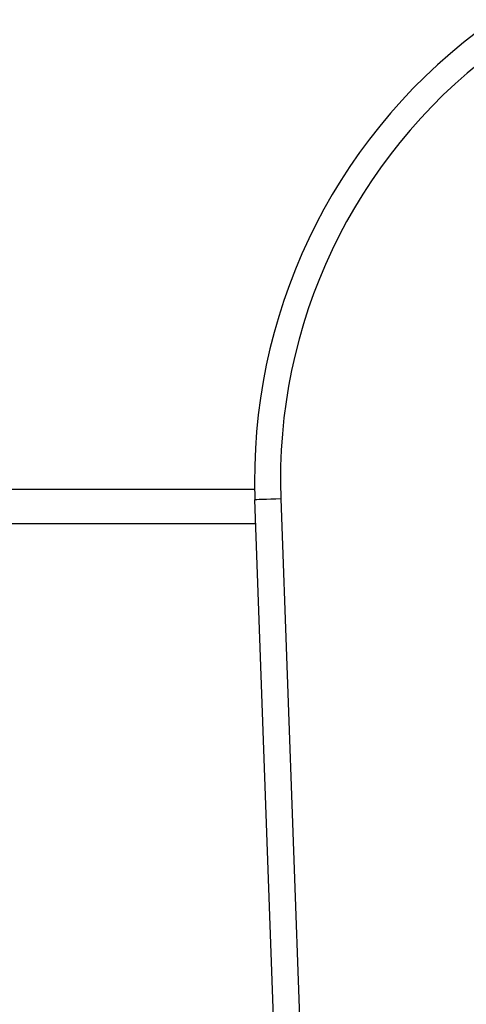
# Model space of a CAD drawing. Units: millimetres. Extents: x 14 to 452, y 12 to 127.
# Drawn here: x 25 to 30, y 93 to 104 of the extents above; entities that cross this region are included whole.
import ezdxf

# ---------------------------------------------------------------- set-up
doc = ezdxf.new("R2010")
doc.units = ezdxf.units.MM
doc.header["$LTSCALE"] = 10
doc.header["$PDSIZE"] = -1
doc.dimstyles.new('ISO-25', dxfattribs={"dimtxt": 2.5, "dimasz": 2.5, "dimexe": 1.25, "dimexo": 0.625, "dimtad": 1, "dimtxsty": 'Standard', "dimcen": 2.5, "dimadec": 0, "dimazin": 0, "dimtfac": 1, "dimtmove": 0, "dimatfit": 3, "dimfxl": 1, "dimarcsym": 0})

# ---------------------------------------------------------------- blocks, each defined once
blk = doc.blocks.new('*D2')
at = {"color": 0, "lineweight": -2, "transparency": 16777216}
for p, q in [((14.701, 102.344), (14.701, 122.493)), ((184.201, 102.344), (184.201, 122.493)), ((18.003, 121.493), (180.899, 121.493)), ((180.899, 121.493), (18.003, 121.493))]:
    blk.add_line(p, q, dxfattribs=at)
at = {"color": 0, "transparency": 16777216}
for points in [[(18.003, 122.044), (18.003, 120.943), (14.701, 121.493)], [(180.899, 120.943), (180.899, 122.044), (184.201, 121.493)]]:
    blk.add_solid(points, dxfattribs=at)
at = {"layer": 'Defpoints', "color": 0, "transparency": 16777216}
for p in [(184.201, 121.493), (14.701, 101.344), (184.201, 101.344)]:
    blk.add_point(p, dxfattribs=at)
at = {"color": 0, "transparency": 16777216, "insert": (99.451, 124.767), "char_height": 3.5, "attachment_point": 5}
blk.add_mtext('170', dxfattribs=at)

msp = doc.modelspace()

# ---------------------------------------------------------------- linework, layer by layer
at = {"color": 7, "linetype": 'Continuous', "lineweight": 25}
for p, q in [((27.226, 98.584), (19.451, 98.584)), ((29.258, 42.53), (27.229, 98.464)), ((27.529, 98.474), (29.558, 42.541))]:
    msp.add_line(p, q, dxfattribs=at)
at = {"color": 8, "linetype": 'Continuous', "lineweight": 25}
msp.add_line((27.239, 98.184), (19.451, 98.184), dxfattribs=at)
at = {"color": 7, "linetype": 'Continuous', "lineweight": 25, "flags": 128}
msp.add_lwpolyline([(27.529, 98.474), (27.47, 98.472), (27.414, 98.47), (27.362, 98.468), (27.317, 98.467), (27.279, 98.465), (27.252, 98.464), (27.235, 98.464), (27.229, 98.464)], dxfattribs=at)
at = {"color": 7, "linetype": 'Continuous', "lineweight": 25}
for radius in [6.5, 6.2]:
    msp.add_arc((33.725, 98.699), radius, 127.1001, 182.078, dxfattribs=at)

# ---------------------------------------------------------------- dimensions: what is measured, and where the dimension line sits
dim = msp.add_linear_dim(base=(184.201459, 121.493284), p1=(14.701456, 101.343511), p2=(184.201459, 101.343511), dimstyle='ISO-25', override={"dimscale": 0.1, "dimtxt": 35, "dimasz": 33.02, "dimexe": 10, "dimexo": 10, "dimgap": 15.24, "dimtih": 1, "dimtoh": 1, "dimdec": 0, "dimlfac": 1, "dimzin": 1, "dimadec": 2, "dimtzin": 1})
dim.commit()
dim.dimension.update_dxf_attribs({"geometry": '*D2', "text_midpoint": (99.451458, 121.493284), "dimtype": 160})

doc.saveas('drawing.dxf')
